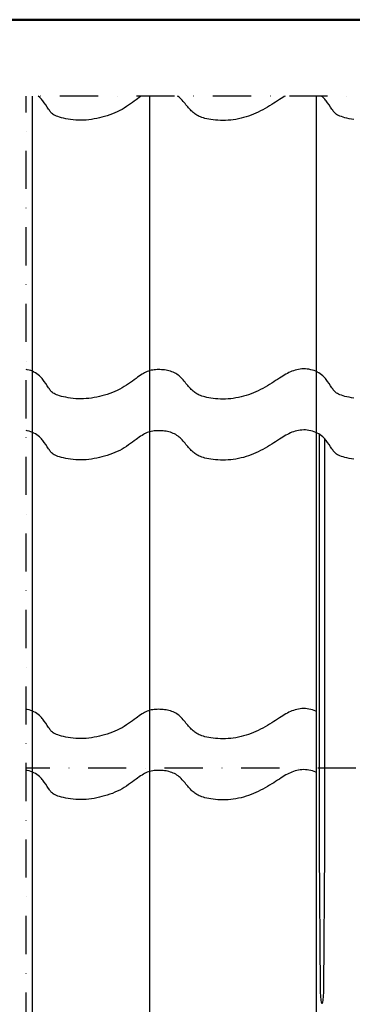
# Model space of a CAD drawing. Extents: x -100 to 4300, y -100 to 3070.
# Drawn here: x 297 to 471, y 2374 to 2890 of the extents above; entities that cross this region are included whole.
import ezdxf

# ---------------------------------------------------------------- set-up
doc = ezdxf.new("R2010")
doc.units = 0
doc.header["$LTSCALE"] = 40
doc.header["$MEASUREMENT"] = 0
doc.linetypes.add('DASHDOT', pattern=[1, 0.5, -0.25, 0, -0.25])
doc.layers.get('0').update_dxf_attribs({"linetype": 'CONTINUOUS'})
for name, color, linetype in [('logo', 1, 'CONTINUOUS'), ('VELUX-CENTER', 1, 'CONTINUOUS'), ('VELUX_FLASHING', 4, 'CONTINUOUS'), ('VELUX_INFO', 7, 'CONTINUOUS'), ('VELUX_ROOFINGMATERIAL', 3, 'CONTINUOUS')]:
    doc.layers.add(name, color=color, linetype=linetype)
doc.layers.add('R-H cont 0.50', color=7, linetype='CONTINUOUS', lineweight=50)
doc.styles.add('Verdana', font='verdana.TTF')
doc.styles.add('Verdana fed', font='verdanab.TTF')

# ---------------------------------------------------------------- blocks, each defined once
blk = doc.blocks.new('frame')
at = {"layer": 'R-H cont 0.50'}
blk.add_lwpolyline([(26, 289), (414, 289), (414, 8), (26, 8)], close=True, dxfattribs=at)
blk = doc.blocks.new('V_NL')
at = {"layer": 'logo', "xscale": 10, "yscale": 10, "zscale": 10}
blk.add_blockref('frame', (0, 0), dxfattribs=at)
at = {"color": 7}
for tag, p, height, style in [('DATE', (3478.64, 235.13), 16, 'Verdana fed'), ('TEXT', (2751.23, 217.7), 24, 'Verdana'), ('TEXT', (2751.23, 177.7), 24, 'Verdana'), ('TEXT', (2751.23, 137.7), 24, 'Verdana'), ('TEXT', (2751.23, 97.7), 24, 'Verdana'), ('SCO', (3491.29, 93.59), 16, 'Verdana fed')]:
    blk.add_attdef(tag, p, '', height=height, dxfattribs=dict(at, style=style))
at = {"style": 'Verdana'}
for tag, p in [('A_', (3666.74, 171.98)), ('0', (3924.82, 167.29))]:
    blk.add_attdef(tag, p, '', height=24, dxfattribs=at)

msp = doc.modelspace()

# ---------------------------------------------------------------- linework, layer by layer
at = {"layer": 'VELUX-CENTER', "color": 0, "linetype": 'DASHDOT'}
for p, q in [((300, 2119.64), (300, 2850)), ((899.05, 2850), (300, 2850)), ((552.96, 2497.76), (299.79, 2497.76))]:
    msp.add_line(p, q, dxfattribs=at)
at = {"layer": 'VELUX_FLASHING', "color": 0}
for p, q in [((453.52, 2672.82), (453.52, 2455.18)), ((456.49, 2455.18), (456.49, 2670.43)), ((453.52, 2455.18), (454.06, 2382.47)), ((455.95, 2382.47), (456.49, 2455.18))]:
    msp.add_line(p, q, dxfattribs=at)
at = {"layer": 'VELUX_FLASHING', "color": 0, "flags": 128}
for points in [[(454.06, 2382.47), (454.08, 2381.2), (454.12, 2379.97), (454.17, 2378.81), (454.25, 2377.75), (454.34, 2376.81), (454.45, 2376), (454.56, 2375.36), (454.69, 2374.89), (454.82, 2374.6), (454.95, 2374.51)], [(455.05, 2374.51), (455.19, 2374.6), (455.32, 2374.89), (455.45, 2375.36), (455.56, 2376), (455.67, 2376.81), (455.76, 2377.75), (455.83, 2378.81), (455.89, 2379.97), (455.93, 2381.2), (455.95, 2382.47)]]:
    msp.add_lwpolyline(points, dxfattribs=at)
at = {"layer": 'VELUX_ROOFINGMATERIAL', "color": 0}
for p, q in [((303.38, 2119.64), (303.38, 2850)), ((364.79, 2318.1), (364.79, 2850))]:
    msp.add_line(p, q, dxfattribs=at)
for points in [[(360.41, 2850), (359.97, 2849.71), (359.21, 2849.18), (358.41, 2848.6), (357.57, 2847.98), (356.67, 2847.32), (355.72, 2846.62), (354.71, 2845.9), (353.65, 2845.16), (352.55, 2844.43), (351.41, 2843.71), (350.22, 2843.01), (349, 2842.34), (347.75, 2841.72), (346.46, 2841.15), (345.15, 2840.61), (343.81, 2840.12), (342.46, 2839.67), (341.09, 2839.26), (339.72, 2838.89), (338.34, 2838.55), (336.96, 2838.24), (335.59, 2837.98), (334.21, 2837.75), (332.83, 2837.57), (331.45, 2837.43), (330.07, 2837.34), (328.69, 2837.31), (327.32, 2837.32), (325.94, 2837.4), (324.58, 2837.52), (323.25, 2837.69), (321.96, 2837.89), (320.73, 2838.12), (319.57, 2838.37), (318.5, 2838.64), (317.52, 2838.92), (316.66, 2839.19), (315.9, 2839.47), (315.24, 2839.75), (314.66, 2840.05), (314.15, 2840.35), (313.71, 2840.67), (313.33, 2841.01), (312.98, 2841.37), (312.68, 2841.74), (312.4, 2842.13), (312.13, 2842.53), (311.88, 2842.92), (311.75, 2843.1, 0.026421), (308.65, 2847.49), (308.4, 2847.91), (308.03, 2848.38), (307.55, 2848.89), (306.97, 2849.41), (306.33, 2849.94), (306.23, 2850)], [(471.75, 2837.69), (470.46, 2837.89), (469.23, 2838.12), (468.07, 2838.37), (467, 2838.64), (466.02, 2838.92), (465.16, 2839.19), (464.4, 2839.47), (463.74, 2839.75), (463.16, 2840.05), (462.65, 2840.35), (462.21, 2840.67), (461.83, 2841.01), (461.48, 2841.37), (461.18, 2841.74), (460.9, 2842.13), (460.63, 2842.53), (460.38, 2842.92), (460.25, 2843.1, 0.026421), (457.15, 2847.49), (456.9, 2847.91), (456.53, 2848.38), (456.05, 2848.89), (455.47, 2849.41), (454.83, 2849.94), (454.73, 2850)], [(471.75, 2691.69), (470.46, 2691.89), (469.23, 2692.12), (468.07, 2692.37), (467, 2692.64), (466.02, 2692.92), (465.16, 2693.19), (464.4, 2693.47), (463.74, 2693.75), (463.16, 2694.05), (462.65, 2694.35), (462.21, 2694.67), (461.83, 2695.01), (461.48, 2695.37), (461.18, 2695.74), (460.9, 2696.13), (460.63, 2696.53), (460.38, 2696.92), (460.25, 2697.1, 0.026421), (457.15, 2701.49), (456.9, 2701.91), (456.53, 2702.38), (456.05, 2702.89), (455.47, 2703.41), (454.83, 2703.94), (454.11, 2704.44), (453.35, 2704.92), (452.55, 2705.36), (451.73, 2705.75), (450.87, 2706.09), (450, 2706.38), (449.1, 2706.61), (448.2, 2706.8), (447.28, 2706.93), (446.37, 2707), (445.45, 2707.02), (444.53, 2706.98), (443.62, 2706.9), (442.72, 2706.76), (441.83, 2706.58), (440.96, 2706.35), (440.1, 2706.08), (439.27, 2705.78), (438.45, 2705.44), (437.65, 2705.07), (436.85, 2704.66), (436.05, 2704.22), (435.24, 2703.74), (434.41, 2703.23), (433.55, 2702.69), (432.66, 2702.11), (431.72, 2701.49), (430.73, 2700.85), (429.71, 2700.19), (428.64, 2699.52), (427.55, 2698.84), (426.42, 2698.16), (425.26, 2697.49), (424.08, 2696.83), (422.87, 2696.2), (421.64, 2695.6), (420.39, 2695.02), (419.13, 2694.48), (417.84, 2693.97), (416.55, 2693.49), (415.23, 2693.06), (413.91, 2692.67), (412.57, 2692.33), (411.22, 2692.03), (409.87, 2691.78), (408.52, 2691.57), (407.17, 2691.41), (405.82, 2691.29), (404.47, 2691.23), (403.13, 2691.2), (401.81, 2691.22), (400.51, 2691.29), (399.24, 2691.39), (398.01, 2691.52), (396.83, 2691.69), (395.71, 2691.87), (394.66, 2692.08), (393.7, 2692.3), (392.83, 2692.54), (392.03, 2692.79), (391.31, 2693.05), (390.66, 2693.33), (390.05, 2693.62), (389.48, 2693.94), (388.95, 2694.27), (388.44, 2694.63), (387.94, 2695.01), (387.45, 2695.41), (386.97, 2695.83), (386.5, 2696.28), (386.03, 2696.75), (385.56, 2697.24), (385.1, 2697.76), (384.65, 2698.3), (384.19, 2698.86), (383.72, 2699.44), (383.26, 2700.03), (382.78, 2700.62), (382.29, 2701.2), (381.79, 2701.77), (381.27, 2702.32), (380.73, 2702.84), (380.16, 2703.33), (379.58, 2703.78), (378.97, 2704.2), (378.34, 2704.59), (377.68, 2704.94), (377, 2705.25), (376.3, 2705.53), (375.58, 2705.78), (374.83, 2705.99), (374.07, 2706.17), (373.29, 2706.32), (372.5, 2706.44), (371.7, 2706.53), (370.91, 2706.59), (370.12, 2706.62), (369.33, 2706.64), (368.55, 2706.62), (367.79, 2706.59), (367.04, 2706.52), (366.3, 2706.42), (365.57, 2706.29), (364.85, 2706.12), (364.14, 2705.91), (363.45, 2705.66), (362.76, 2705.36), (362.08, 2705.02), (361.39, 2704.63), (360.69, 2704.19), (359.97, 2703.71), (359.21, 2703.18), (358.41, 2702.6), (357.57, 2701.98), (356.67, 2701.32), (355.72, 2700.62), (354.71, 2699.9), (353.65, 2699.16), (352.55, 2698.43), (351.41, 2697.71), (350.22, 2697.01), (349, 2696.34), (347.75, 2695.72), (346.46, 2695.15), (345.15, 2694.61), (343.81, 2694.12), (342.46, 2693.67), (341.09, 2693.26), (339.72, 2692.89), (338.34, 2692.55), (336.96, 2692.24), (335.59, 2691.98), (334.21, 2691.75), (332.83, 2691.57), (331.45, 2691.43), (330.07, 2691.34), (328.69, 2691.31), (327.32, 2691.32), (325.94, 2691.4), (324.58, 2691.52), (323.25, 2691.69), (321.96, 2691.89), (320.73, 2692.12), (319.57, 2692.37), (318.5, 2692.64), (317.52, 2692.92), (316.66, 2693.19), (315.9, 2693.47), (315.24, 2693.75), (314.66, 2694.05), (314.15, 2694.35), (313.71, 2694.67), (313.33, 2695.01), (312.98, 2695.37), (312.68, 2695.74), (312.4, 2696.13), (312.13, 2696.53), (311.88, 2696.92), (311.75, 2697.1, 0.026421), (308.65, 2701.49), (308.4, 2701.91), (308.03, 2702.38), (307.55, 2702.89), (306.97, 2703.41), (306.33, 2703.94), (305.61, 2704.44), (304.85, 2704.92), (304.05, 2705.36), (303.23, 2705.75), (302.37, 2706.09), (301.5, 2706.38), (300.6, 2706.61), (300, 2706.74)], [(471.75, 2659.69), (470.46, 2659.89), (469.23, 2660.12), (468.07, 2660.37), (467, 2660.64), (466.02, 2660.92), (465.16, 2661.19), (464.4, 2661.47), (463.74, 2661.75), (463.16, 2662.05), (462.65, 2662.35), (462.21, 2662.67), (461.83, 2663.01), (461.48, 2663.37), (461.18, 2663.74), (460.9, 2664.13), (460.63, 2664.53), (460.38, 2664.92), (460.25, 2665.1, 0.026421), (457.15, 2669.49), (456.9, 2669.91), (456.53, 2670.38), (456.05, 2670.89), (455.47, 2671.41), (454.83, 2671.94), (454.11, 2672.44), (453.35, 2672.92), (452.55, 2673.36), (451.73, 2673.75), (450.87, 2674.09), (450, 2674.38), (449.1, 2674.61), (448.2, 2674.8), (447.28, 2674.93), (446.37, 2675), (445.45, 2675.02), (444.53, 2674.98), (443.62, 2674.9), (442.72, 2674.76), (441.83, 2674.58), (440.96, 2674.35), (440.1, 2674.08), (439.27, 2673.78), (438.45, 2673.44), (437.65, 2673.07), (436.85, 2672.66), (436.05, 2672.22), (435.24, 2671.74), (434.41, 2671.23), (433.55, 2670.69), (432.66, 2670.11), (431.72, 2669.49), (430.73, 2668.85), (429.71, 2668.19), (428.64, 2667.52), (427.55, 2666.84), (426.42, 2666.16), (425.26, 2665.49), (424.08, 2664.83), (422.87, 2664.2), (421.64, 2663.6), (420.39, 2663.02), (419.13, 2662.48), (417.84, 2661.97), (416.55, 2661.49), (415.23, 2661.06), (413.91, 2660.67), (412.57, 2660.33), (411.22, 2660.03), (409.87, 2659.78), (408.52, 2659.57), (407.17, 2659.41), (405.82, 2659.29), (404.47, 2659.23), (403.13, 2659.2), (401.81, 2659.22), (400.51, 2659.29), (399.24, 2659.39), (398.01, 2659.52), (396.83, 2659.69), (395.71, 2659.87), (394.66, 2660.08), (393.7, 2660.3), (392.83, 2660.54), (392.03, 2660.79), (391.31, 2661.05), (390.66, 2661.33), (390.05, 2661.62), (389.48, 2661.94), (388.95, 2662.27), (388.44, 2662.63), (387.94, 2663.01), (387.45, 2663.41), (386.97, 2663.83), (386.5, 2664.28), (386.03, 2664.75), (385.56, 2665.24), (385.1, 2665.76), (384.65, 2666.3), (384.19, 2666.86), (383.72, 2667.44), (383.26, 2668.03), (382.78, 2668.62), (382.29, 2669.2), (381.79, 2669.77), (381.27, 2670.32), (380.73, 2670.84), (380.16, 2671.33), (379.58, 2671.78), (378.97, 2672.2), (378.34, 2672.59), (377.68, 2672.94), (377, 2673.25), (376.3, 2673.53), (375.58, 2673.78), (374.83, 2673.99), (374.07, 2674.17), (373.29, 2674.32), (372.5, 2674.44), (371.7, 2674.53), (370.91, 2674.59), (370.12, 2674.62), (369.33, 2674.64), (368.55, 2674.62), (367.79, 2674.59), (367.04, 2674.52), (366.3, 2674.42), (365.57, 2674.29), (364.85, 2674.12), (364.14, 2673.91), (363.45, 2673.66), (362.76, 2673.36), (362.08, 2673.02), (361.39, 2672.63), (360.69, 2672.19), (359.97, 2671.71), (359.21, 2671.18), (358.41, 2670.6), (357.57, 2669.98), (356.67, 2669.32), (355.72, 2668.62), (354.71, 2667.9), (353.65, 2667.16), (352.55, 2666.43), (351.41, 2665.71), (350.22, 2665.01), (349, 2664.34), (347.75, 2663.72), (346.46, 2663.15), (345.15, 2662.61), (343.81, 2662.12), (342.46, 2661.67), (341.09, 2661.26), (339.72, 2660.89), (338.34, 2660.55), (336.96, 2660.24), (335.59, 2659.98), (334.21, 2659.75), (332.83, 2659.57), (331.45, 2659.43), (330.07, 2659.34), (328.69, 2659.31), (327.32, 2659.32), (325.94, 2659.4), (324.58, 2659.52), (323.25, 2659.69), (321.96, 2659.89), (320.73, 2660.12), (319.57, 2660.37), (318.5, 2660.64), (317.52, 2660.92), (316.66, 2661.19), (315.9, 2661.47), (315.24, 2661.75), (314.66, 2662.05), (314.15, 2662.35), (313.71, 2662.67), (313.33, 2663.01), (312.98, 2663.37), (312.68, 2663.74), (312.4, 2664.13), (312.13, 2664.53), (311.88, 2664.92), (311.75, 2665.1, 0.026421), (308.65, 2669.49), (308.4, 2669.91), (308.03, 2670.38), (307.55, 2670.89), (306.97, 2671.41), (306.33, 2671.94), (305.61, 2672.44), (304.85, 2672.92), (304.05, 2673.36), (303.23, 2673.75), (302.37, 2674.09), (301.5, 2674.38), (300.6, 2674.61), (300, 2674.74)], [(451.88, 2527.68), (451.73, 2527.75), (450.87, 2528.09), (450, 2528.38), (449.1, 2528.61), (448.2, 2528.8), (447.28, 2528.93), (446.37, 2529), (445.45, 2529.02), (444.53, 2528.98), (443.62, 2528.9), (442.72, 2528.76), (441.83, 2528.58), (440.96, 2528.35), (440.1, 2528.08), (439.27, 2527.78), (438.45, 2527.44), (437.65, 2527.07), (436.85, 2526.66), (436.05, 2526.22), (435.24, 2525.74), (434.41, 2525.23), (433.55, 2524.69), (432.66, 2524.11), (431.72, 2523.49), (430.73, 2522.85), (429.71, 2522.19), (428.64, 2521.52), (427.55, 2520.84), (426.42, 2520.16), (425.26, 2519.49), (424.08, 2518.83), (422.87, 2518.2), (421.64, 2517.6), (420.39, 2517.02), (419.13, 2516.48), (417.84, 2515.97), (416.55, 2515.49), (415.23, 2515.06), (413.91, 2514.67), (412.57, 2514.33), (411.22, 2514.03), (409.87, 2513.78), (408.52, 2513.57), (407.17, 2513.41), (405.82, 2513.29), (404.47, 2513.23), (403.13, 2513.2), (401.81, 2513.22), (400.51, 2513.29), (399.24, 2513.39), (398.01, 2513.52), (396.83, 2513.69), (395.71, 2513.87), (394.66, 2514.08), (393.7, 2514.3), (392.83, 2514.54), (392.03, 2514.79), (391.31, 2515.05), (390.66, 2515.33), (390.05, 2515.62), (389.48, 2515.94), (388.95, 2516.27), (388.44, 2516.63), (387.94, 2517.01), (387.45, 2517.41), (386.97, 2517.83), (386.5, 2518.28), (386.03, 2518.75), (385.56, 2519.24), (385.1, 2519.76), (384.65, 2520.3), (384.19, 2520.86), (383.72, 2521.44), (383.26, 2522.03), (382.78, 2522.62), (382.29, 2523.2), (381.79, 2523.77), (381.27, 2524.32), (380.73, 2524.84), (380.16, 2525.33), (379.58, 2525.78), (378.97, 2526.2), (378.34, 2526.59), (377.68, 2526.94), (377, 2527.25), (376.3, 2527.53), (375.58, 2527.78), (374.83, 2527.99), (374.07, 2528.17), (373.29, 2528.32), (372.5, 2528.44), (371.7, 2528.53), (370.91, 2528.59), (370.12, 2528.62), (369.33, 2528.64), (368.55, 2528.62), (367.79, 2528.59), (367.04, 2528.52), (366.3, 2528.42), (365.57, 2528.29), (364.85, 2528.12), (364.14, 2527.91), (363.45, 2527.66), (362.76, 2527.36), (362.08, 2527.02), (361.39, 2526.63), (360.69, 2526.19), (359.97, 2525.71), (359.21, 2525.18), (358.41, 2524.6), (357.57, 2523.98), (356.67, 2523.32), (355.72, 2522.62), (354.71, 2521.9), (353.65, 2521.16), (352.55, 2520.43), (351.41, 2519.71), (350.22, 2519.01), (349, 2518.34), (347.75, 2517.72), (346.46, 2517.15), (345.15, 2516.61), (343.81, 2516.12), (342.46, 2515.67), (341.09, 2515.26), (339.72, 2514.89), (338.34, 2514.55), (336.96, 2514.24), (335.59, 2513.98), (334.21, 2513.75), (332.83, 2513.57), (331.45, 2513.43), (330.07, 2513.34), (328.69, 2513.31), (327.32, 2513.32), (325.94, 2513.4), (324.58, 2513.52), (323.25, 2513.69), (321.96, 2513.89), (320.73, 2514.12), (319.57, 2514.37), (318.5, 2514.64), (317.52, 2514.92), (316.66, 2515.19), (315.9, 2515.47), (315.24, 2515.75), (314.66, 2516.05), (314.15, 2516.35), (313.71, 2516.67), (313.33, 2517.01), (312.98, 2517.37), (312.68, 2517.74), (312.4, 2518.13), (312.13, 2518.53), (311.88, 2518.92), (311.75, 2519.1, 0.026421), (308.65, 2523.49), (308.4, 2523.91), (308.03, 2524.38), (307.55, 2524.89), (306.97, 2525.41), (306.33, 2525.94), (305.61, 2526.44), (304.85, 2526.92), (304.05, 2527.36), (303.23, 2527.75), (302.37, 2528.09), (301.5, 2528.38), (300.6, 2528.61), (300, 2528.74)], [(451.88, 2495.68), (451.73, 2495.75), (450.87, 2496.09), (450, 2496.38), (449.1, 2496.61), (448.2, 2496.8), (447.28, 2496.93), (446.37, 2497), (445.45, 2497.02), (444.53, 2496.98), (443.62, 2496.9), (442.72, 2496.76), (441.83, 2496.58), (440.96, 2496.35), (440.1, 2496.08), (439.27, 2495.78), (438.45, 2495.44), (437.65, 2495.07), (436.85, 2494.66), (436.05, 2494.22), (435.24, 2493.74), (434.41, 2493.23), (433.55, 2492.69), (432.66, 2492.11), (431.72, 2491.49), (430.73, 2490.85), (429.71, 2490.19), (428.64, 2489.52), (427.55, 2488.84), (426.42, 2488.16), (425.26, 2487.49), (424.08, 2486.83), (422.87, 2486.2), (421.64, 2485.6), (420.39, 2485.02), (419.13, 2484.48), (417.84, 2483.97), (416.55, 2483.49), (415.23, 2483.06), (413.91, 2482.67), (412.57, 2482.33), (411.22, 2482.03), (409.87, 2481.78), (408.52, 2481.57), (407.17, 2481.41), (405.82, 2481.29), (404.47, 2481.23), (403.13, 2481.2), (401.81, 2481.22), (400.51, 2481.29), (399.24, 2481.39), (398.01, 2481.52), (396.83, 2481.69), (395.71, 2481.87), (394.66, 2482.08), (393.7, 2482.3), (392.83, 2482.54), (392.03, 2482.79), (391.31, 2483.05), (390.66, 2483.33), (390.05, 2483.62), (389.48, 2483.94), (388.95, 2484.27), (388.44, 2484.63), (387.94, 2485.01), (387.45, 2485.41), (386.97, 2485.83), (386.5, 2486.28), (386.03, 2486.75), (385.56, 2487.24), (385.1, 2487.76), (384.65, 2488.3), (384.19, 2488.86), (383.72, 2489.44), (383.26, 2490.03), (382.78, 2490.62), (382.29, 2491.2), (381.79, 2491.77), (381.27, 2492.32), (380.73, 2492.84), (380.16, 2493.33), (379.58, 2493.78), (378.97, 2494.2), (378.34, 2494.59), (377.68, 2494.94), (377, 2495.25), (376.3, 2495.53), (375.58, 2495.78), (374.83, 2495.99), (374.07, 2496.17), (373.29, 2496.32), (372.5, 2496.44), (371.7, 2496.53), (370.91, 2496.59), (370.12, 2496.62), (369.33, 2496.64), (368.55, 2496.62), (367.79, 2496.59), (367.04, 2496.52), (366.3, 2496.42), (365.57, 2496.29), (364.85, 2496.12), (364.14, 2495.91), (363.45, 2495.66), (362.76, 2495.36), (362.08, 2495.02), (361.39, 2494.63), (360.69, 2494.19), (359.97, 2493.71), (359.21, 2493.18), (358.41, 2492.6), (357.57, 2491.98), (356.67, 2491.32), (355.72, 2490.62), (354.71, 2489.9), (353.65, 2489.16), (352.55, 2488.43), (351.41, 2487.71), (350.22, 2487.01), (349, 2486.34), (347.75, 2485.72), (346.46, 2485.15), (345.15, 2484.61), (343.81, 2484.12), (342.46, 2483.67), (341.09, 2483.26), (339.72, 2482.89), (338.34, 2482.55), (336.96, 2482.24), (335.59, 2481.98), (334.21, 2481.75), (332.83, 2481.57), (331.45, 2481.43), (330.07, 2481.34), (328.69, 2481.31), (327.32, 2481.32), (325.94, 2481.4), (324.58, 2481.52), (323.25, 2481.69), (321.96, 2481.89), (320.73, 2482.12), (319.57, 2482.37), (318.5, 2482.64), (317.52, 2482.92), (316.66, 2483.19), (315.9, 2483.47), (315.24, 2483.75), (314.66, 2484.05), (314.15, 2484.35), (313.71, 2484.67), (313.33, 2485.01), (312.98, 2485.37), (312.68, 2485.74), (312.4, 2486.13), (312.13, 2486.53), (311.88, 2486.92), (311.75, 2487.1, 0.026421), (308.65, 2491.49), (308.4, 2491.91), (308.03, 2492.38), (307.55, 2492.89), (306.97, 2493.41), (306.33, 2493.94), (305.61, 2494.44), (304.85, 2494.92), (304.05, 2495.36), (303.23, 2495.75), (302.37, 2496.09), (301.5, 2496.38), (300.6, 2496.61), (300, 2496.74)]]:
    msp.add_lwpolyline(points, format="xyb", dxfattribs=at)
for points in [[(435.68, 2850), (435.24, 2849.74), (434.41, 2849.23), (433.55, 2848.69), (432.66, 2848.11), (431.72, 2847.49), (430.73, 2846.85), (429.71, 2846.19), (428.64, 2845.52), (427.55, 2844.84), (426.42, 2844.16), (425.26, 2843.49), (424.08, 2842.83), (422.87, 2842.2), (421.64, 2841.6), (420.39, 2841.02), (419.13, 2840.48), (417.84, 2839.97), (416.55, 2839.49), (415.23, 2839.06), (413.91, 2838.67), (412.57, 2838.33), (411.22, 2838.03), (409.87, 2837.78), (408.52, 2837.57), (407.17, 2837.41), (405.82, 2837.29), (404.47, 2837.23), (403.13, 2837.2), (401.81, 2837.22), (400.51, 2837.29), (399.24, 2837.39), (398.01, 2837.52), (396.83, 2837.69), (395.71, 2837.87), (394.66, 2838.08), (393.7, 2838.3), (392.83, 2838.54), (392.03, 2838.79), (391.31, 2839.05), (390.66, 2839.33), (390.05, 2839.62), (389.48, 2839.94), (388.95, 2840.27), (388.44, 2840.63), (387.94, 2841.01), (387.45, 2841.41), (386.97, 2841.83), (386.5, 2842.28), (386.03, 2842.75), (385.56, 2843.24), (385.1, 2843.76), (384.65, 2844.3), (384.19, 2844.86), (383.72, 2845.44), (383.26, 2846.03), (382.78, 2846.62), (382.29, 2847.2), (381.79, 2847.77), (381.27, 2848.32), (380.73, 2848.84), (380.16, 2849.33), (379.58, 2849.78), (379.26, 2850)], [(451.88, 2850), (451.88, 2317.68)]]:
    msp.add_lwpolyline(points, dxfattribs=at)

# ---------------------------------------------------------------- block references
at = {"layer": 'VELUX_INFO'}
msp.add_blockref('V_NL', (0, 0), dxfattribs=at)

doc.saveas('drawing.dxf')
